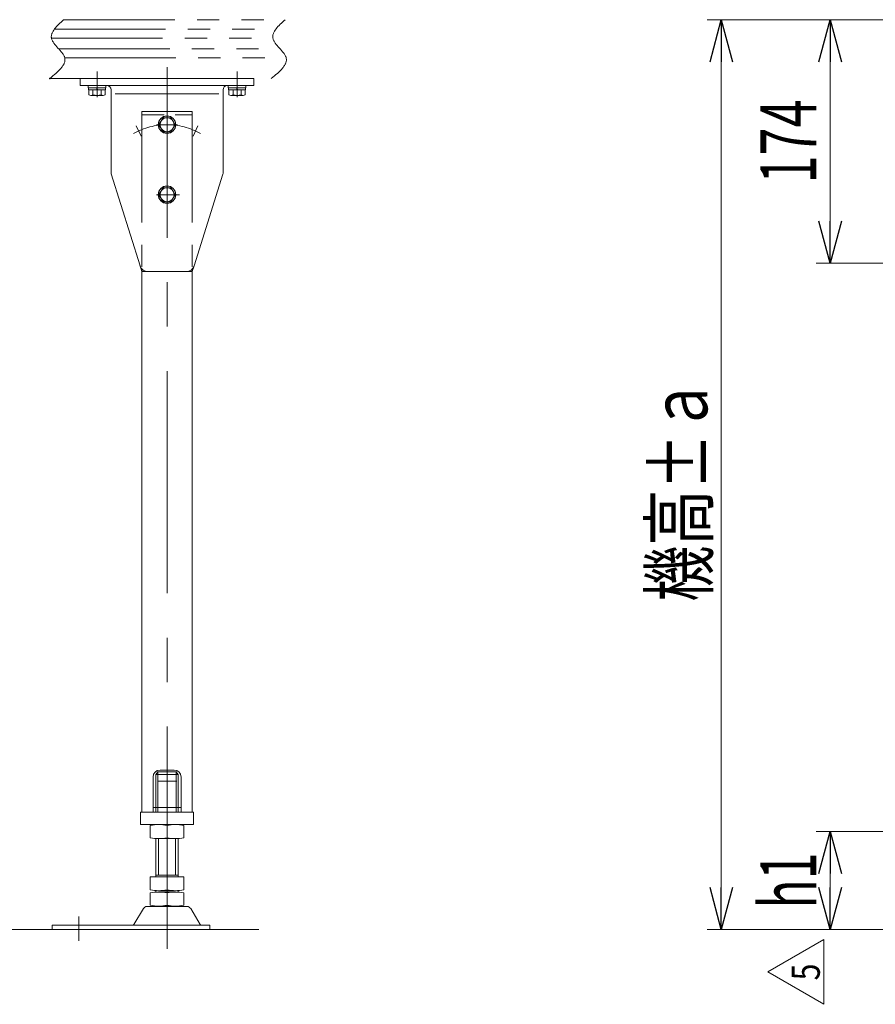
# Model space of a CAD drawing. Units: millimetres. Extents: x -2865 to 2865, y -1930 to 1930.
# Drawn here: x -602 to 9, y -177 to 526 of the extents above; entities that cross this region are included whole.
import ezdxf
from ezdxf.enums import TextEntityAlignment as Align

# ---------------------------------------------------------------- set-up
doc = ezdxf.new("R2010")
doc.units = ezdxf.units.MM
doc.header["$LTSCALE"] = 2.5
doc.header["$PDSIZE"] = 1
for name, pattern in [('CENTER', [50.8, 31.75, -6.35, 6.35, -6.35]), ('CENTERX2', [101.6, 63.5, -12.7, 12.7, -12.7]), ('DASHED2', [9.525, 6.35, -3.175]), ('PHANTOM', [63.5, 31.75, -6.35, 6.35, -6.35, 6.35, -6.35])]:
    doc.linetypes.add(name, pattern=pattern)
doc.layers.add('L-09', color=7, linetype='Continuous')
doc.styles.add('dcStyle0', font='ＭＳ Ｐゴシック')
doc.styles.add('dcStyle1', font='txt.shx', dxfattribs={"width": 1.2, "bigfont": 'bigfont'})
doc.dimstyles.new('dc_Rotated', dxfattribs={"dimtxt": 40, "dimasz": 30.000019, "dimexe": 10, "dimexo": 10, "dimgap": 10, "dimtad": 3, "dimdsep": 46, "dimtxsty": 'dcStyle0', "dimblk1": 'OPEN30', "dimblk2": 'OPEN30', "dimsah": 1, "dimcen": 0.09, "dimclrd": 2, "dimclre": 2, "dimclrt": 4, "dimadec": 0, "dimazin": 2, "dimtfac": 1, "dimtdec": 4, "dimtmove": 0, "dimatfit": 3, "dimfxl": 1, "dimarcsym": 1})

# ---------------------------------------------------------------- blocks, each defined once
blk = doc.blocks.new('DC_GROUP_W_M_LEG_075_5_4')
at = {"color": 3, "linetype": 'CENTERX2', "lineweight": 13}
for p, q in [((-547.06, 489.35), (-547.06, 474.35)), ((-447.06, 489.35), (-447.06, 474.35)), ((-519.06, 450.53), (-515.63, 443.17)), ((-475.06, 450.53), (-478.49, 443.17))]:
    blk.add_line(p, q, dxfattribs=at)
at = {"color": 7, "linetype": 'Continuous', "lineweight": 13}
for p, q in [((-559.06, 484.35), (-559.06, 479.35)), ((-435.06, 484.35), (-559.06, 484.35)), ((-559.06, 479.35), (-435.06, 479.35)), ((-435.06, 479.35), (-435.06, 484.35)), ((-537.06, 416.35), (-537.06, 476.35)), ((-534.06, 473.35), (-460.06, 473.35)), ((-457.06, 416.81), (-457.06, 476.35)), ((-537.06, 416.35), (-516.38, 350.55)), ((-457.2, 415.91), (-477.74, 350.55)), ((-510.66, 346.35), (-483.47, 346.35))]:
    blk.add_line(p, q, dxfattribs=at)
at = {"color": 91, "linetype": 'PHANTOM', "lineweight": 13}
for p, q in [((-516.38, 350.55), (-515.06, 346.35)), ((-515.06, 346.35), (-510.66, 346.35)), ((-483.47, 346.35), (-479.06, 346.35)), ((-479.06, 346.35), (-477.74, 350.55))]:
    blk.add_line(p, q, dxfattribs=at)
at = {"color": 7, "linetype": 'Continuous', "lineweight": 13}
for centre, radius, start, end in [((-540.06, 476.35), 3, 0, 90), ((-454.06, 476.35), 3, 90, 180), ((-534.06, 416.81), 3, 180, 197.44719), ((-460.06, 416.81), 3, 342.55281, 0), ((-510.66, 352.35), 6, 197.44719, 270), ((-483.47, 352.35), 6, 270, 342.55281)]:
    blk.add_arc(centre, radius, start, end, dxfattribs=at)
at = {"color": 3, "linetype": 'CENTERX2', "lineweight": 13}
blk.add_arc((-497.06, 403.35), 48, 60.16228, 119.83772, dxfattribs=at)
blk = doc.blocks.new('_Open30')
at = {"color": 0, "linetype": 'ByBlock', "lineweight": -2}
for p, q in [((-1, 0.267949), (0, 0)), ((0, 0), (-1, -0.267949)), ((0, 0), (-1, 0))]:
    blk.add_line(p, q, dxfattribs=at)
blk = doc.blocks.new('*D22')
at = {"color": 2, "linetype": 'Continuous', "lineweight": 13}
for p, q in [((268.37, 526.35), (-111.21, 526.35)), ((-101.21, -123.65), (-101.21, 526.35)), ((36.03, -123.65), (-111.21, -123.65))]:
    blk.add_line(p, q, dxfattribs=at)
at = {"color": 2, "xscale": 30.00002807615286, "yscale": 29.99989368223643}
for p, rotation in [((-101.21, 526.35), 90), ((-101.21, -123.65), 270)]:
    blk.add_blockref('_Open30', p, dxfattribs=dict(at, rotation=rotation))
at = {"color": 4, "style": 'dcStyle0', "width": 0.769386}
blk.add_text('機高±ａ', height=40, rotation=90, dxfattribs=at).set_placement((-111.21, 110.6), (-111.21, 270.6), align=Align.FIT)
blk = doc.blocks.new('*D26')
at = {"color": 2, "linetype": 'Continuous', "lineweight": 13}
for p, q in [((263.37, 526.35), (-33.41, 526.35)), ((-23.41, 352.35), (-23.41, 526.35)), ((232.87, 352.35), (-33.41, 352.35))]:
    blk.add_line(p, q, dxfattribs=at)
at = {"color": 2, "xscale": 30.00002807615286, "yscale": 29.99989368223643}
for p, rotation in [((-23.41, 526.35), 90), ((-23.41, 352.35), 270)]:
    blk.add_blockref('_Open30', p, dxfattribs=dict(at, rotation=rotation))
at = {"color": 2, "style": 'dcStyle0', "width": 0.6875}
blk.add_text('174', height=40, rotation=90, dxfattribs=at).set_placement((-33.41, 409.35), (-33.41, 469.35), align=Align.FIT)
blk = doc.blocks.new('DC_GROUP_W_M_LEG_075_5_62')
at = {"color": 140, "linetype": 'PHANTOM', "lineweight": 13}
for p, q in [((-570.92, 526.35), (-412.77, 526.35)), ((-577.48, 519.6), (-419.33, 519.6)), ((-579.62, 513.1), (-421.47, 513.1)), ((-574.54, 505.6), (-416.39, 505.6)), ((-570.13, 499.1), (-411.98, 499.1)), ((-580.8, 484.35), (-422.65, 484.35))]:
    blk.add_line(p, q, dxfattribs=at)
for points in [[(-570.92, 526.35), (-575.71, 521.93), (-580.49, 517.5), (-579.62, 513.1), (-578.68, 508.4), (-571.29, 503.71), (-570.13, 499.1), (-568.88, 494.13), (-574.84, 489.24), (-580.8, 484.35)], [(-412.77, 526.35), (-417.56, 521.93), (-422.34, 517.5), (-421.47, 513.1), (-420.53, 508.4), (-413.14, 503.71), (-411.98, 499.1), (-410.73, 494.13), (-416.69, 489.24), (-422.65, 484.35)]]:
    blk.add_open_spline(points, degree=3, knots=[0, 0, 0, 0, 1, 1, 1, 2, 2, 2, 3, 3, 3, 3], dxfattribs=at)
blk = doc.blocks.new('DC_GROUP_W_M_LEG_075_5_61')
at = {"linetype": 'Continuous'}
blk.add_blockref('DC_GROUP_W_M_LEG_075_5_62', (0, 0), dxfattribs=at)
blk = doc.blocks.new('DC_GROUP_W_M_LEG_075_5_60')
at = {"linetype": 'Continuous'}
blk.add_blockref('DC_GROUP_W_M_LEG_075_5_61', (0, 0), dxfattribs=at)
blk = doc.blocks.new('DC_GROUP_W_M_LEG_075_5_59')
at = {"linetype": 'Continuous'}
blk.add_blockref('DC_GROUP_W_M_LEG_075_5_60', (0, 0), dxfattribs=at)
blk = doc.blocks.new('DC_GROUP_W_M_LEG_075_5_58')
at = {"linetype": 'Continuous'}
blk.add_blockref('DC_GROUP_W_M_LEG_075_5_59', (0, 0), dxfattribs=at)
blk = doc.blocks.new('DC_GROUP_W_M_LEG_075_5_57')
at = {"linetype": 'Continuous'}
blk.add_blockref('DC_GROUP_W_M_LEG_075_5_58', (0, 0), dxfattribs=at)
blk = doc.blocks.new('DC_GROUP_W_M_LEG_075_5_56')
at = {"linetype": 'Continuous'}
blk.add_blockref('DC_GROUP_W_M_LEG_075_5_57', (0, 0), dxfattribs=at)
blk = doc.blocks.new('DC_GROUP_W_M_LEG_075_5_55')
at = {"linetype": 'Continuous'}
blk.add_blockref('DC_GROUP_W_M_LEG_075_5_56', (0, 0), dxfattribs=at)
blk = doc.blocks.new('DC_GROUP_W_M_LEG_075_5_54')
at = {"linetype": 'Continuous'}
blk.add_blockref('DC_GROUP_W_M_LEG_075_5_55', (0, 0), dxfattribs=at)
blk = doc.blocks.new('DC_GROUP_W_M_LEG_075_5_53')
at = {"linetype": 'Continuous'}
blk.add_blockref('DC_GROUP_W_M_LEG_075_5_54', (0, 0), dxfattribs=at)
blk = doc.blocks.new('DC_GROUP_W_M_LEG_075_5_139')
at = {"color": 7, "linetype": 'Continuous', "lineweight": 13}
for p, q in [((-502.06, -9.67), (-492.06, -9.67)), ((-507.06, -14.67), (-507.06, -39.67)), ((-487.06, -39.67), (-487.06, -14.67)), ((-507.06, -36.47), (-505.06, -36.47)), ((-489.06, -36.47), (-487.06, -36.47))]:
    blk.add_line(p, q, dxfattribs=at)
at = {"color": 3, "linetype": 'CENTERX2', "lineweight": 13}
blk.add_line((-503.99, -17.67), (-490.13, -17.67), dxfattribs=at)
at = {"color": 4, "linetype": 'DASHED2', "lineweight": 13}
blk.add_line((-489.06, -36.47), (-505.06, -36.47), dxfattribs=at)
at = {"color": 7, "linetype": 'Continuous', "lineweight": 13}
for centre, start, end in [((-502.06, -14.67), 90, 180), ((-492.06, -14.67), 0, 90)]:
    blk.add_arc(centre, 5, start, end, dxfattribs=at)
blk = doc.blocks.new('DC_GROUP_W_M_LEG_075_5_337')
at = {"color": 7, "linetype": 'Continuous', "lineweight": 13}
for p, q in [((-553.31, 479.35), (-540.81, 479.35)), ((-553.31, 479.35), (-553.31, 477.75)), ((-540.81, 479.35), (-540.81, 477.75)), ((-553.31, 477.75), (-540.81, 477.75)), ((-553.16, 477.75), (-553.16, 476.25)), ((-553.16, 476.25), (-540.96, 476.25)), ((-552.84, 476.25), (-552.84, 472.75)), ((-551.39, 472.25), (-542.73, 472.25)), ((-549.95, 476.25), (-549.95, 472.75)), ((-547.06, 476.25), (-547.46, 477.75)), ((-546.66, 476.25), (-547.06, 477.75)), ((-544.18, 476.25), (-544.18, 472.75)), ((-541.29, 476.25), (-541.29, 472.75)), ((-540.96, 477.75), (-540.96, 476.25))]:
    blk.add_line(p, q, dxfattribs=at)
at = {"color": 3, "linetype": 'CENTER', "lineweight": 13}
blk.add_line((-547.06, 471), (-547.06, 480.6), dxfattribs=at)
at = {"color": 7, "linetype": 'Continuous', "lineweight": 13}
for centre, radius, start, end in [((-551.39, 474.57), 2.32, 231.48106, 308.51894), ((-547.06, 480.76), 8.51, 250.18081, 289.81919), ((-542.73, 474.57), 2.32, 231.48106, 308.51894)]:
    blk.add_arc(centre, radius, start, end, dxfattribs=at)
blk = doc.blocks.new('DC_GROUP_W_M_LEG_075_5_338')
at = {"color": 7, "linetype": 'Continuous', "lineweight": 13}
for p, q in [((-453.31, 479.35), (-440.81, 479.35)), ((-453.31, 479.35), (-453.31, 477.75)), ((-440.81, 479.35), (-440.81, 477.75)), ((-453.31, 477.75), (-440.81, 477.75)), ((-453.16, 477.75), (-453.16, 476.25)), ((-453.16, 476.25), (-440.96, 476.25)), ((-452.84, 476.25), (-452.84, 472.75)), ((-451.39, 472.25), (-442.73, 472.25)), ((-449.95, 476.25), (-449.95, 472.75)), ((-447.06, 476.25), (-447.46, 477.75)), ((-446.66, 476.25), (-447.06, 477.75)), ((-444.18, 476.25), (-444.18, 472.75)), ((-441.29, 476.25), (-441.29, 472.75)), ((-440.96, 477.75), (-440.96, 476.25))]:
    blk.add_line(p, q, dxfattribs=at)
at = {"color": 3, "linetype": 'CENTER', "lineweight": 13}
blk.add_line((-447.06, 471), (-447.06, 480.6), dxfattribs=at)
at = {"color": 7, "linetype": 'Continuous', "lineweight": 13}
for centre, radius, start, end in [((-451.39, 474.57), 2.32, 231.48106, 308.51894), ((-447.06, 480.76), 8.51, 250.18081, 289.81919), ((-442.73, 474.57), 2.32, 231.48106, 308.51894)]:
    blk.add_arc(centre, radius, start, end, dxfattribs=at)
blk = doc.blocks.new('DC_GROUP_W_M_LEG_075_5_339')
at = {"color": 3, "linetype": 'CENTER', "lineweight": 13}
for p, q in [((-497.06, 458.85), (-497.06, 443.85)), ((-504.56, 451.35), (-489.56, 451.35))]:
    blk.add_line(p, q, dxfattribs=at)
at = {"color": 7, "linetype": 'Continuous', "lineweight": 13}
for p, q in [((-499.95, 456.35), (-502.84, 451.35)), ((-502.84, 451.35), (-499.95, 446.35)), ((-494.18, 456.35), (-499.95, 456.35)), ((-491.29, 451.35), (-494.18, 456.35)), ((-494.18, 446.35), (-491.29, 451.35)), ((-499.95, 446.35), (-494.18, 446.35))]:
    blk.add_line(p, q, dxfattribs=at)
for radius in [6.25, 6.1, 5]:
    blk.add_circle((-497.06, 451.35), radius, dxfattribs=at)
blk = doc.blocks.new('DC_GROUP_W_M_LEG_075_5_340')
at = {"color": 3, "linetype": 'CENTER', "lineweight": 13}
for p, q in [((-497.06, 408.85), (-497.06, 393.85)), ((-504.56, 401.35), (-489.56, 401.35))]:
    blk.add_line(p, q, dxfattribs=at)
at = {"color": 7, "linetype": 'Continuous', "lineweight": 13}
for p, q in [((-499.95, 406.35), (-502.84, 401.35)), ((-502.84, 401.35), (-499.95, 396.35)), ((-494.18, 406.35), (-499.95, 406.35)), ((-491.29, 401.35), (-494.18, 406.35)), ((-494.18, 396.35), (-491.29, 401.35)), ((-499.95, 396.35), (-494.18, 396.35))]:
    blk.add_line(p, q, dxfattribs=at)
for radius in [6.25, 6.1, 5]:
    blk.add_circle((-497.06, 401.35), radius, dxfattribs=at)
blk = doc.blocks.new('*D440')
at = {"color": 2, "linetype": 'Continuous', "lineweight": 13}
for p, q in [((123.48, -53.65), (-33.41, -53.65)), ((-23.41, -123.65), (-23.41, -53.65)), ((31.03, -123.65), (-33.41, -123.65))]:
    blk.add_line(p, q, dxfattribs=at)
at = {"color": 2, "xscale": 30.00002807615286, "yscale": 29.99989368223643}
for p, rotation in [((-23.41, -53.65), 90), ((-23.41, -123.65), 270)]:
    blk.add_blockref('_Open30', p, dxfattribs=dict(at, rotation=rotation))
at = {"color": 4, "style": 'dcStyle0', "width": 0.6875}
blk.add_text('h1', height=40, rotation=90, dxfattribs=at).set_placement((-33.41, -108.65), (-33.41, -68.65), align=Align.FIT)
blk = doc.blocks.new('DC_GROUP_W_M_LEG_075_5_484')
at = {"color": 2, "linetype": 'Continuous', "lineweight": 13}
for p, q in [((-67.88, -153.94), (-27.88, -130.84)), ((-27.88, -130.84), (-27.88, -177.03)), ((-27.88, -177.03), (-67.88, -153.94))]:
    blk.add_line(p, q, dxfattribs=at)
at = {"color": 2, "style": 'dcStyle1', "width": 0.741176}
blk.add_text('5', height=20, rotation=90, dxfattribs=at).set_placement((-30.88, -159.94), (-30.88, -147.94), align=Align.FIT)
blk = doc.blocks.new('DC_GROUP_W_M_LEG_075_5_47')
at = {"layer": 'L-09', "color": 7, "linetype": 'Continuous', "lineweight": 13}
for p, q in [((-505.06, -12.85), (-503.56, -10.85)), ((-489.06, -12.85), (-505.06, -12.85)), ((-505.06, -39.65), (-505.06, -12.85)), ((-490.56, -10.85), (-503.56, -10.85)), ((-490.56, -10.85), (-489.06, -12.85)), ((-489.06, -12.85), (-489.06, -39.65))]:
    blk.add_line(p, q, dxfattribs=at)
at = {"layer": 'L-09', "color": 3, "linetype": 'Continuous', "lineweight": 13}
for p, q in [((-503.56, -10.85), (-503.56, -39.65)), ((-490.56, -39.65), (-490.56, -10.85))]:
    blk.add_line(p, q, dxfattribs=at)

msp = doc.modelspace()

# ---------------------------------------------------------------- linework, layer by layer
at = {"color": 3, "linetype": 'CENTERX2', "lineweight": 13}
for p, q in [((-497.06184817, -137.43781763), (-497.06184817, 492.34822317)), ((-504.34935734, 401.34822317), (-488.09086359, 401.34822317)), ((-560.06184817, -114.25718982), (-560.06184817, -131.60816676))]:
    msp.add_line(p, q, dxfattribs=at)
at = {"color": 140, "linetype": 'PHANTOM', "lineweight": 13}
for p, q in [((-515.06184817, 460.84822317), (-479.06184817, 460.84822317)), ((-515.06184817, 460.84822317), (-515.06184817, 348.27293225)), ((-479.06184817, 460.84822317), (-479.06184817, 348.27293225))]:
    msp.add_line(p, q, dxfattribs=at)
at = {"color": 4, "linetype": 'DASHED2', "lineweight": 13}
msp.add_line((-515.06184817, 458.34822317), (-479.06184817, 458.34822317), dxfattribs=at)
at = {"color": 7, "linetype": 'Continuous', "lineweight": 13}
for p, q in [((-515.06184817, 348.27293225), (-515.06184817, -39.65177683)), ((-479.06184817, 348.27293225), (-479.06184817, -39.65177683)), ((-516.06184817, -39.65177683), (-516.06184817, -48.65177683)), ((-478.06184817, -39.65177683), (-516.06184817, -39.65177683)), ((-508.06184817, -39.66225642), (-486.06184817, -39.66225642)), ((-478.06184817, -48.65177683), (-478.06184817, -39.65177683)), ((-516.06184817, -48.65177683), (-478.06184817, -48.65177683)), ((-509.06184817, -49.18767522), (-509.06184817, -58.11587845)), ((-485.06184817, -49.18767522), (-485.06184817, -58.11587845)), ((-505.06184817, -85.85177683), (-505.06184817, -58.65177683)), ((-491.06184817, -58.65177683), (-503.06184817, -58.65177683)), ((-489.06184817, -58.65177683), (-489.06184817, -85.85177683)), ((-509.06184817, -85.85177683), (-509.06184817, -95.31587845)), ((-485.06184817, -85.85177683), (-509.06184817, -85.85177683)), ((-505.06184817, -84.85177683), (-489.06184817, -84.85177683)), ((-485.06184817, -85.85177683), (-485.06184817, -95.31587845)), ((-509.06184817, -97.38767522), (-509.06184817, -106.31587845)), ((-505.06184817, -95.85177683), (-505.06184817, -96.85177683)), ((-491.06184817, -95.85177683), (-503.06184817, -95.85177683)), ((-503.06184817, -96.85177683), (-491.06184817, -96.85177683)), ((-489.06184817, -95.85177683), (-489.06184817, -96.85177683)), ((-485.06184817, -97.38767522), (-485.06184817, -106.31587845)), ((-513.92875176, -108.64718553), (-520.77288031, -119.95330727)), ((-482.79036459, -107.15177683), (-511.33333176, -107.15177683)), ((-491.06184817, -106.85177683), (-503.06184817, -106.85177683)), ((-473.35081604, -119.95330727), (-480.19494458, -108.64718553)), ((-466.56184817, -120.45177683), (-579.06184817, -120.45177683)), ((-579.06184817, -120.45177683), (-579.06184817, -123.65177683)), ((-466.56184817, -123.65177683), (-466.56184817, -120.45177683))]:
    msp.add_line(p, q, dxfattribs=at)
at = {"color": 3, "linetype": 'Continuous', "lineweight": 13}
for p, q in [((-503.06184817, -84.85177683), (-503.06184817, -58.65177683)), ((-491.06184817, -58.65177683), (-491.06184817, -84.85177683)), ((-1272.76088952, -123.65177683), (-431.6050993, -123.65177683))]:
    msp.add_line(p, q, dxfattribs=at)
at = {"color": 7, "linetype": 'Continuous', "lineweight": 13}
for centre, radius, start, end in [((-503.06184817, -82.5081833), 33.85640646, 79.792181278, 100.207818722), ((-491.06184817, -82.5081833), 33.85640646, 79.792181278, 100.207818722), ((-503.06184817, -24.79537037), 33.85640646, 259.792181278, 280.207818722), ((-491.06184817, -24.79537037), 33.85640646, 259.792181278, 280.207818722), ((-503.06184817, -61.99537037), 33.85640646, 259.792181278, 280.207818722), ((-503.06184817, -130.7081833), 33.85640646, 79.792181278, 100.207818722), ((-491.06184817, -61.99537037), 33.85640646, 259.792181278, 280.207818722), ((-491.06184817, -130.7081833), 33.85640646, 79.792181278, 100.207818722), ((-511.33333176, -110.15177683), 3, 90, 149.8986954344), ((-503.06184817, -72.99537037), 33.85640646, 259.792181278, 280.207818722), ((-491.06184817, -72.99537037), 33.85640646, 259.792181278, 280.207818722), ((-482.79036459, -110.15177683), 3, 30.1013045656, 90), ((-521.63802031, -119.45177683), 1, 270, 329.8986954344), ((-472.48567603, -119.45177683), 1, 210.1013045656, 270)]:
    msp.add_arc(centre, radius, start, end, dxfattribs=at)
at = {"color": 7, "linetype": 'CENTER'}
msp.add_point((-580.80278033, 484.34822317), dxfattribs=at)

# ---------------------------------------------------------------- block references
at = {"linetype": 'Continuous'}
for name in ['DC_GROUP_W_M_LEG_075_5_53', 'DC_GROUP_W_M_LEG_075_5_4', 'DC_GROUP_W_M_LEG_075_5_337', 'DC_GROUP_W_M_LEG_075_5_338', 'DC_GROUP_W_M_LEG_075_5_339', 'DC_GROUP_W_M_LEG_075_5_340', 'DC_GROUP_W_M_LEG_075_5_139', 'DC_GROUP_W_M_LEG_075_5_484']:
    msp.add_blockref(name, (0, 0), dxfattribs=at)
at = {"layer": 'L-09', "linetype": 'Continuous'}
msp.add_blockref('DC_GROUP_W_M_LEG_075_5_47', (0, 0), dxfattribs=at)

# ---------------------------------------------------------------- dimensions: what is measured, and where the dimension line sits
at = {"linetype": 'Continuous', "lineweight": 13}
for base, p1, p2, text, override, picture, middle in [((-101.21000848, 526.34822317), (46.02923834, -123.65177683), (278.37212869, 526.34822317), '機高±ａ', {"dimtxt": 40, "dimasz": 30.000019, "dimexe": 10, "dimexo": 10, "dimgap": 10, "dimtad": 3, "dimtih": 0, "dimtoh": 0, "dimdec": 2, "dimlfac": 1, "dimzin": 8, "dimtxsty": 'dcStyle0', "dimblk1": 'Open30', "dimblk2": 'Open30', "dimsah": 1, "dimclrd": 2, "dimclre": 2, "dimclrt": 4, "dimazin": 2, "dimtofl": 1, "dimtolj": 0, "dimtzin": 8, "dimarcsym": 1}, '*D22', (-101.21000848, 190.59822317)), ((-23.40651445, -53.65177683), (41.02923834, -123.65177683), (133.47982384, -53.65177683), 'h1', {"dimtxt": 40, "dimasz": 30.000019, "dimexe": 10, "dimexo": 10, "dimgap": 10, "dimtad": 3, "dimtih": 0, "dimtoh": 0, "dimdec": 3, "dimlfac": 1, "dimzin": 8, "dimtxsty": 'dcStyle0', "dimblk1": 'Open30', "dimblk2": 'Open30', "dimsah": 1, "dimclrd": 2, "dimclre": 2, "dimclrt": 4, "dimazin": 2, "dimtofl": 1, "dimtolj": 0, "dimtzin": 8, "dimarcsym": 1}, '*D440', (-23.40651445, -88.65177683))]:
    dim = msp.add_linear_dim(base=base, p1=p1, p2=p2, angle=90, text=text, dimstyle='dc_Rotated', override=override, dxfattribs=at)
    dim.commit()
    dim.dimension.update_dxf_attribs({"geometry": picture, "text_midpoint": middle, "dimtype": 160})
dim = msp.add_linear_dim(base=(-23.40651445, 526.34822317), p1=(242.87212869, 352.34822317), p2=(273.37212869, 526.34822317), angle=90, dimstyle='dc_Rotated', override={"dimtxt": 40, "dimasz": 30.000019, "dimexe": 10, "dimexo": 10, "dimgap": 10, "dimtad": 3, "dimtih": 0, "dimtoh": 0, "dimdec": 2, "dimlfac": 1, "dimzin": 8, "dimtxsty": 'dcStyle0', "dimblk1": 'Open30', "dimblk2": 'Open30', "dimsah": 1, "dimclrd": 2, "dimclre": 2, "dimclrt": 2, "dimazin": 2, "dimtofl": 1, "dimtolj": 0, "dimtzin": 8, "dimarcsym": 1}, dxfattribs=at)
dim.commit()
dim.dimension.update_dxf_attribs({"geometry": '*D26', "text_midpoint": (-23.40651445, 439.34822317), "dimtype": 160})

doc.saveas('drawing.dxf')
